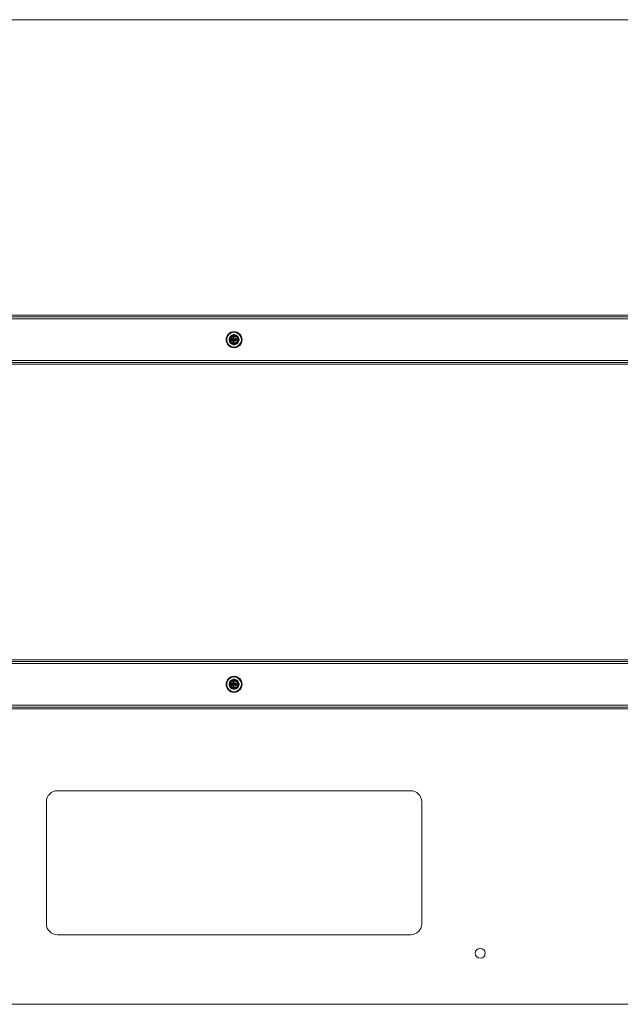
# Model space of a CAD drawing. Units: millimetres. Extents: x 1591 to 3727, y 1115 to 2339.
# Drawn here: x 1721 to 1770, y 1866 to 1946 of the extents above; entities that cross this region are included whole.
import ezdxf

# ---------------------------------------------------------------- set-up
doc = ezdxf.new("R2010")
doc.units = ezdxf.units.MM
doc.layers.add('AHŞAP', color=1, linetype='Continuous')
doc.layers.add('İç - Mobilya', color=251, linetype='Continuous', lineweight=5)

# ---------------------------------------------------------------- blocks, each defined once
blk = doc.blocks.new('160x160 beework L masa')
at = {"layer": 'AHŞAP', "color": 252, "linetype": 'Continuous', "lineweight": 15}
blk.add_circle((23560.946, 10018.656), 0.4, dxfattribs=at)
blk.add_circle((23560.946, 10018.656), 0.4, dxfattribs=at)
at = {"layer": 'İç - Mobilya', "color": 114, "ltscale": 2, "true_color": 0x21b24b}
for p, q in [((23620.939, 10094.497), (23460.959, 10094.497)), ((23555.297, 10031.855), (23526.6, 10031.855)), ((23525.701, 10030.955), (23525.701, 10021.056)), ((23556.197, 10021.056), (23556.197, 10030.955)), ((23526.6, 10020.156), (23555.297, 10020.156)), ((23460.959, 10014.507), (23620.939, 10014.507))]:
    blk.add_line(p, q, dxfattribs=at)
at = {"layer": 'İç - Mobilya', "ltscale": 2}
for p, q in [((23613.24, 10070.5), (23468.658, 10070.5)), ((23613.24, 10070.35), (23468.658, 10070.35)), ((23613.24, 10070.2), (23468.658, 10070.2)), ((23540.572, 10068.55), (23540.548, 10068.571)), ((23540.572, 10068.45), (23540.548, 10068.43)), ((23540.649, 10068.55), (23540.572, 10068.55)), ((23540.572, 10068.45), (23540.572, 10068.55)), ((23540.649, 10068.45), (23540.572, 10068.45)), ((23540.649, 10068.55), (23540.899, 10068.55)), ((23540.649, 10068.45), (23540.649, 10068.55)), ((23540.899, 10068.45), (23540.649, 10068.45)), ((23540.812, 10068.55), (23540.796, 10068.57)), ((23540.812, 10068.45), (23540.796, 10068.43)), ((23540.812, 10068.55), (23540.816, 10068.55)), ((23540.816, 10068.45), (23540.812, 10068.45)), ((23540.878, 10068.909), (23540.898, 10068.887)), ((23540.878, 10068.653), (23540.899, 10068.637)), ((23540.899, 10068.363), (23540.878, 10068.347)), ((23540.899, 10068.888), (23540.999, 10068.888)), ((23540.899, 10068.888), (23540.899, 10068.85)), ((23540.899, 10068.55), (23540.899, 10068.85)), ((23540.899, 10068.85), (23540.999, 10068.85)), ((23540.899, 10068.633), (23540.899, 10068.637)), ((23540.899, 10068.15), (23540.899, 10068.45)), ((23540.899, 10068.363), (23540.899, 10068.368)), ((23540.999, 10068.888), (23540.999, 10068.85)), ((23540.999, 10068.85), (23540.999, 10068.55)), ((23541.019, 10068.653), (23540.999, 10068.637)), ((23540.999, 10068.637), (23540.999, 10068.633)), ((23540.999, 10068.55), (23541.249, 10068.55)), ((23540.999, 10068.45), (23540.999, 10068.15)), ((23541.249, 10068.45), (23540.999, 10068.45)), ((23540.999, 10068.368), (23540.999, 10068.363)), ((23540.999, 10068.363), (23541.019, 10068.347)), ((23541.019, 10068.909), (23541, 10068.888)), ((23541.081, 10068.55), (23541.086, 10068.55)), ((23541.086, 10068.45), (23541.081, 10068.45)), ((23541.102, 10068.57), (23541.086, 10068.55)), ((23541.102, 10068.43), (23541.086, 10068.45)), ((23541.249, 10068.55), (23541.249, 10068.45)), ((23541.249, 10068.55), (23541.325, 10068.55)), ((23541.249, 10068.45), (23541.325, 10068.45)), ((23541.325, 10068.55), (23541.325, 10068.45)), ((23541.349, 10068.571), (23541.326, 10068.55)), ((23541.349, 10068.43), (23541.326, 10068.45)), ((23540.899, 10068.11), (23540.878, 10068.096)), ((23540.999, 10068.15), (23540.899, 10068.15)), ((23540.899, 10068.113), (23540.899, 10068.15)), ((23540.999, 10068.113), (23540.899, 10068.113)), ((23540.999, 10068.113), (23540.999, 10068.15)), ((23540.999, 10068.11), (23541.019, 10068.096)), ((23613.24, 10066.8), (23468.658, 10066.8)), ((23613.24, 10066.65), (23468.658, 10066.65)), ((23613.24, 10066.5), (23468.658, 10066.5)), ((23613.24, 10042.503), (23468.658, 10042.503)), ((23613.24, 10042.353), (23468.658, 10042.353)), ((23613.24, 10042.203), (23468.658, 10042.203)), ((23540.572, 10040.554), (23540.548, 10040.574)), ((23540.572, 10040.454), (23540.548, 10040.433)), ((23540.649, 10040.554), (23540.572, 10040.554)), ((23540.572, 10040.454), (23540.572, 10040.554)), ((23540.649, 10040.454), (23540.572, 10040.454)), ((23540.649, 10040.554), (23540.899, 10040.554)), ((23540.649, 10040.454), (23540.649, 10040.554)), ((23540.899, 10040.454), (23540.649, 10040.454)), ((23540.812, 10040.554), (23540.796, 10040.574)), ((23540.812, 10040.454), (23540.796, 10040.433)), ((23540.812, 10040.554), (23540.816, 10040.554)), ((23540.816, 10040.454), (23540.812, 10040.454)), ((23540.878, 10040.913), (23540.898, 10040.891)), ((23540.878, 10040.657), (23540.899, 10040.641)), ((23540.899, 10040.367), (23540.878, 10040.351)), ((23540.899, 10040.892), (23540.899, 10040.854)), ((23540.899, 10040.892), (23540.999, 10040.892)), ((23540.899, 10040.554), (23540.899, 10040.854)), ((23540.899, 10040.854), (23540.999, 10040.854)), ((23540.899, 10040.636), (23540.899, 10040.641)), ((23540.899, 10040.154), (23540.899, 10040.454)), ((23540.899, 10040.367), (23540.899, 10040.371)), ((23540.999, 10040.892), (23540.999, 10040.854)), ((23540.999, 10040.854), (23540.999, 10040.554)), ((23541.019, 10040.657), (23540.999, 10040.641)), ((23540.999, 10040.641), (23540.999, 10040.636)), ((23540.999, 10040.554), (23541.249, 10040.554)), ((23541.249, 10040.454), (23540.999, 10040.454)), ((23540.999, 10040.454), (23540.999, 10040.154)), ((23540.999, 10040.371), (23540.999, 10040.367)), ((23540.999, 10040.367), (23541.019, 10040.351)), ((23541.019, 10040.913), (23541, 10040.892)), ((23541.081, 10040.554), (23541.086, 10040.554)), ((23541.086, 10040.454), (23541.081, 10040.454)), ((23541.102, 10040.574), (23541.086, 10040.554)), ((23541.102, 10040.434), (23541.086, 10040.454)), ((23541.249, 10040.554), (23541.249, 10040.454)), ((23541.249, 10040.554), (23541.325, 10040.554)), ((23541.249, 10040.454), (23541.325, 10040.454)), ((23541.325, 10040.554), (23541.325, 10040.454)), ((23541.349, 10040.574), (23541.326, 10040.554)), ((23541.349, 10040.433), (23541.326, 10040.454)), ((23540.899, 10040.114), (23540.878, 10040.099)), ((23540.999, 10040.154), (23540.899, 10040.154)), ((23540.899, 10040.116), (23540.899, 10040.154)), ((23540.999, 10040.116), (23540.899, 10040.116)), ((23540.999, 10040.116), (23540.999, 10040.154)), ((23540.999, 10040.114), (23541.019, 10040.099)), ((23613.24, 10038.804), (23468.658, 10038.804)), ((23613.24, 10038.654), (23468.658, 10038.654)), ((23613.24, 10038.504), (23468.658, 10038.504))]:
    blk.add_line(p, q, dxfattribs=at)
for centre, radius in [((23540.949, 10068.5), 0.65), ((23540.949, 10068.5), 0.65), ((23540.949, 10068.5), 0.6), ((23540.949, 10068.5), 0.6), ((23540.949, 10068.5), 0.4), ((23540.949, 10068.5), 0.4), ((23540.949, 10068.5), 0.35), ((23540.949, 10068.5), 0.35), ((23540.949, 10068.5), 0.3), ((23540.949, 10068.5), 0.3), ((23540.949, 10068.5), 0.0525), ((23540.949, 10068.5), 0.02), ((23540.949, 10040.504), 0.65), ((23540.949, 10040.504), 0.65), ((23540.949, 10040.504), 0.6), ((23540.949, 10040.504), 0.6), ((23540.949, 10040.504), 0.4), ((23540.949, 10040.504), 0.4), ((23540.949, 10040.504), 0.35), ((23540.949, 10040.504), 0.35), ((23540.949, 10040.504), 0.3), ((23540.949, 10040.504), 0.3), ((23540.949, 10040.504), 0.0525), ((23540.949, 10040.504), 0.02)]:
    blk.add_circle(centre, radius, dxfattribs=at)
for centre, radius, start, end in [((23540.949, 10068.5), 0.168, 114.61102, 155.38825), ((23540.949, 10068.5), 0.168, 204.61175, 245.388), ((23540.949, 10068.5), 0.142, 110.68972, 159.31028), ((23540.949, 10068.5), 0.142, 200.68972, 249.31028), ((23540.949, 10068.5), 0.142, 20.68972, 69.31028), ((23540.949, 10068.5), 0.142, 290.68972, 339.31028), ((23540.949, 10068.5), 0.168, 24.61175, 65.3879), ((23540.949, 10068.5), 0.168, 294.61102, 335.38736), ((23540.949, 10040.504), 0.168, 114.61102, 155.38825), ((23540.949, 10040.504), 0.168, 204.61175, 245.388), ((23540.949, 10040.504), 0.142, 110.68972, 159.31028), ((23540.949, 10040.504), 0.142, 200.68972, 249.31028), ((23540.949, 10040.504), 0.142, 20.68972, 69.31028), ((23540.949, 10040.504), 0.142, 290.68972, 339.31028), ((23540.949, 10040.504), 0.168, 24.61175, 65.3879), ((23540.949, 10040.504), 0.168, 294.61102, 335.38736)]:
    blk.add_arc(centre, radius, start, end, dxfattribs=at)
at = {"layer": 'İç - Mobilya', "color": 114, "ltscale": 2, "true_color": 0x21b24b}
for centre, start, end in [((23526.6, 10030.955), 90, 180), ((23526.6, 10030.955), 90, 180), ((23555.297, 10030.955), 0, 90), ((23555.297, 10030.955), 0, 90), ((23526.6, 10021.056), 180, 270), ((23526.6, 10021.056), 180, 270), ((23555.297, 10021.056), 270, 0), ((23555.297, 10021.056), 270, 0)]:
    blk.add_arc(centre, 0.9, start, end, dxfattribs=at)
at = {"layer": 'İç - Mobilya', "ltscale": 2}
for points, knots in [([(23540.548, 10068.571), (23540.548, 10068.547), (23540.547, 10068.5), (23540.548, 10068.453), (23540.548, 10068.43)], [0, 0, 0, 0, 0.5, 1, 1, 1, 1]), ([(23540.795, 10068.57), (23540.784, 10068.57), (23540.758, 10068.57), (23540.716, 10068.57), (23540.674, 10068.57), (23540.631, 10068.57), (23540.59, 10068.57), (23540.563, 10068.571), (23540.548, 10068.571)], [0, 0, 0, 0, 0.14086, 0.308449, 0.499908, 0.652106, 0.82008, 1, 1, 1, 1]), ([(23540.548, 10068.43), (23540.565, 10068.43), (23540.598, 10068.43), (23540.649, 10068.43), (23540.7, 10068.43), (23540.749, 10068.43), (23540.781, 10068.43), (23540.795, 10068.43)], [0, 0, 0, 0, 0.214565, 0.410817, 0.617606, 0.827672, 1, 1, 1, 1]), ([(23540.572, 10068.55), (23540.596, 10068.55), (23540.647, 10068.55), (23540.727, 10068.55), (23540.783, 10068.55), (23540.812, 10068.55)], [0, 0, 0, 0, 0.3106896, 0.6434498, 1, 1, 1, 1]), ([(23540.812, 10068.45), (23540.783, 10068.45), (23540.727, 10068.45), (23540.647, 10068.45), (23540.596, 10068.45), (23540.572, 10068.45)], [0, 0, 0, 0, 0.356548, 0.689309, 1, 1, 1, 1]), ([(23540.816, 10068.55), (23540.824, 10068.55), (23540.84, 10068.55), (23540.862, 10068.55), (23540.882, 10068.55), (23540.893, 10068.55), (23540.899, 10068.55)], [0, 0, 0, 0, 0.283167, 0.641369, 0.820612, 1, 1, 1, 1]), ([(23540.899, 10068.45), (23540.895, 10068.45), (23540.884, 10068.45), (23540.868, 10068.45), (23540.845, 10068.45), (23540.828, 10068.45), (23540.816, 10068.45)], [0, 0, 0, 0, 0.118089, 0.33837, 0.558798, 1, 1, 1, 1]), ([(23540.878, 10068.909), (23540.878, 10068.891), (23540.878, 10068.857), (23540.878, 10068.805), (23540.878, 10068.752), (23540.878, 10068.701), (23540.878, 10068.668), (23540.878, 10068.653)], [0, 0, 0, 0, 0.214501, 0.410912, 0.61806, 0.8284, 1, 1, 1, 1]), ([(23541.019, 10068.909), (23540.996, 10068.909), (23540.949, 10068.91), (23540.902, 10068.909), (23540.878, 10068.909)], [0, 0, 0, 0, 0.5, 1, 1, 1, 1]), ([(23540.878, 10068.347), (23540.878, 10068.335), (23540.878, 10068.309), (23540.878, 10068.266), (23540.878, 10068.223), (23540.878, 10068.18), (23540.878, 10068.139), (23540.878, 10068.11), (23540.878, 10068.096)], [0, 0, 0, 0, 0.140533, 0.308149, 0.499882, 0.652083, 0.820121, 1, 1, 1, 1]), ([(23540.899, 10068.637), (23540.899, 10068.668), (23540.899, 10068.726), (23540.899, 10068.81), (23540.899, 10068.863), (23540.899, 10068.888)], [0, 0, 0, 0, 0.358328, 0.691011, 1, 1, 1, 1]), ([(23540.899, 10068.55), (23540.899, 10068.554), (23540.899, 10068.565), (23540.899, 10068.58), (23540.899, 10068.604), (23540.899, 10068.621), (23540.899, 10068.633)], [0, 0, 0, 0, 0.118086, 0.338368, 0.558796, 1, 1, 1, 1]), ([(23540.899, 10068.368), (23540.899, 10068.375), (23540.899, 10068.391), (23540.899, 10068.413), (23540.899, 10068.433), (23540.899, 10068.445), (23540.899, 10068.45)], [0, 0, 0, 0, 0.283175, 0.641374, 0.820614, 1, 1, 1, 1]), ([(23540.899, 10068.112), (23540.899, 10068.138), (23540.899, 10068.19), (23540.899, 10068.274), (23540.899, 10068.333), (23540.899, 10068.363)], [0, 0, 0, 0, 0.309424, 0.642109, 1, 1, 1, 1]), ([(23540.999, 10068.888), (23540.999, 10068.863), (23540.999, 10068.81), (23540.999, 10068.726), (23540.999, 10068.668), (23540.999, 10068.637)], [0, 0, 0, 0, 0.308964, 0.641648, 1, 1, 1, 1]), ([(23540.999, 10068.633), (23540.999, 10068.625), (23540.999, 10068.609), (23540.999, 10068.587), (23540.999, 10068.567), (23540.999, 10068.556), (23540.999, 10068.55)], [0, 0, 0, 0, 0.283175, 0.641374, 0.820614, 1, 1, 1, 1]), ([(23540.999, 10068.55), (23541.002, 10068.55), (23541.013, 10068.55), (23541.029, 10068.55), (23541.053, 10068.55), (23541.07, 10068.55), (23541.081, 10068.55)], [0, 0, 0, 0, 0.118089, 0.33837, 0.558798, 1, 1, 1, 1]), ([(23541.081, 10068.45), (23541.074, 10068.45), (23541.057, 10068.45), (23541.035, 10068.45), (23541.015, 10068.45), (23541.004, 10068.45), (23540.999, 10068.45)], [0, 0, 0, 0, 0.283167, 0.641369, 0.820612, 1, 1, 1, 1]), ([(23540.999, 10068.45), (23540.999, 10068.446), (23540.999, 10068.436), (23540.999, 10068.42), (23540.999, 10068.396), (23540.999, 10068.379), (23540.999, 10068.368)], [0, 0, 0, 0, 0.118086, 0.338368, 0.558796, 1, 1, 1, 1]), ([(23540.999, 10068.363), (23540.999, 10068.333), (23540.999, 10068.274), (23540.999, 10068.19), (23540.999, 10068.138), (23540.999, 10068.112)], [0, 0, 0, 0, 0.357868, 0.690553, 1, 1, 1, 1]), ([(23541.019, 10068.653), (23541.019, 10068.666), (23541.019, 10068.692), (23541.019, 10068.736), (23541.019, 10068.78), (23541.019, 10068.823), (23541.019, 10068.866), (23541.019, 10068.894), (23541.019, 10068.909)], [0, 0, 0, 0, 0.14018, 0.307823, 0.499846, 0.652061, 0.820172, 1, 1, 1, 1]), ([(23541.019, 10068.096), (23541.019, 10068.113), (23541.019, 10068.147), (23541.019, 10068.198), (23541.019, 10068.25), (23541.019, 10068.3), (23541.019, 10068.332), (23541.019, 10068.347)], [0, 0, 0, 0, 0.214544, 0.410873, 0.617831, 0.828025, 1, 1, 1, 1]), ([(23541.086, 10068.55), (23541.115, 10068.55), (23541.17, 10068.55), (23541.251, 10068.55), (23541.301, 10068.55), (23541.325, 10068.55)], [0, 0, 0, 0, 0.356548, 0.689309, 1, 1, 1, 1]), ([(23541.325, 10068.45), (23541.301, 10068.45), (23541.251, 10068.45), (23541.17, 10068.45), (23541.115, 10068.45), (23541.086, 10068.45)], [0, 0, 0, 0, 0.3106896, 0.6434498, 1, 1, 1, 1]), ([(23541.349, 10068.571), (23541.332, 10068.571), (23541.299, 10068.57), (23541.248, 10068.57), (23541.197, 10068.57), (23541.148, 10068.571), (23541.116, 10068.57), (23541.102, 10068.57)], [0, 0, 0, 0, 0.214565, 0.410817, 0.617606, 0.827672, 1, 1, 1, 1]), ([(23541.102, 10068.43), (23541.114, 10068.43), (23541.139, 10068.43), (23541.181, 10068.43), (23541.224, 10068.43), (23541.266, 10068.43), (23541.307, 10068.43), (23541.335, 10068.43), (23541.349, 10068.43)], [0, 0, 0, 0, 0.14086, 0.308449, 0.499908, 0.652106, 0.82008, 1, 1, 1, 1]), ([(23541.349, 10068.43), (23541.349, 10068.453), (23541.35, 10068.5), (23541.349, 10068.547), (23541.349, 10068.571)], [0, 0, 0, 0, 0.5, 1, 1, 1, 1]), ([(23540.878, 10068.096), (23540.902, 10068.095), (23540.949, 10068.095), (23540.996, 10068.095), (23541.019, 10068.096)], [0, 0, 0, 0, 0.499988, 1, 1, 1, 1]), ([(23540.795, 10040.574), (23540.784, 10040.574), (23540.758, 10040.574), (23540.716, 10040.574), (23540.674, 10040.574), (23540.631, 10040.574), (23540.59, 10040.574), (23540.563, 10040.574), (23540.548, 10040.574)], [0, 0, 0, 0, 0.14086, 0.308449, 0.499908, 0.652106, 0.82008, 1, 1, 1, 1]), ([(23540.548, 10040.574), (23540.548, 10040.551), (23540.547, 10040.504), (23540.548, 10040.457), (23540.548, 10040.433)], [0, 0, 0, 0, 0.5, 1, 1, 1, 1]), ([(23540.548, 10040.433), (23540.565, 10040.433), (23540.598, 10040.433), (23540.649, 10040.433), (23540.7, 10040.433), (23540.749, 10040.433), (23540.781, 10040.433), (23540.795, 10040.434)], [0, 0, 0, 0, 0.214565, 0.410817, 0.617606, 0.827672, 1, 1, 1, 1]), ([(23540.572, 10040.554), (23540.596, 10040.554), (23540.647, 10040.554), (23540.727, 10040.554), (23540.783, 10040.554), (23540.812, 10040.554)], [0, 0, 0, 0, 0.3106896, 0.6434498, 1, 1, 1, 1]), ([(23540.812, 10040.454), (23540.783, 10040.454), (23540.727, 10040.454), (23540.647, 10040.454), (23540.596, 10040.454), (23540.572, 10040.454)], [0, 0, 0, 0, 0.356548, 0.689309, 1, 1, 1, 1]), ([(23540.816, 10040.554), (23540.824, 10040.554), (23540.84, 10040.554), (23540.862, 10040.554), (23540.882, 10040.554), (23540.893, 10040.554), (23540.899, 10040.554)], [0, 0, 0, 0, 0.283167, 0.641369, 0.820612, 1, 1, 1, 1]), ([(23540.899, 10040.454), (23540.895, 10040.454), (23540.884, 10040.454), (23540.868, 10040.454), (23540.845, 10040.454), (23540.828, 10040.454), (23540.816, 10040.454)], [0, 0, 0, 0, 0.118089, 0.33837, 0.558798, 1, 1, 1, 1]), ([(23540.878, 10040.913), (23540.878, 10040.895), (23540.878, 10040.861), (23540.878, 10040.808), (23540.878, 10040.756), (23540.878, 10040.705), (23540.878, 10040.672), (23540.878, 10040.657)], [0, 0, 0, 0, 0.214501, 0.410912, 0.61806, 0.8284, 1, 1, 1, 1]), ([(23541.019, 10040.913), (23540.996, 10040.913), (23540.949, 10040.913), (23540.902, 10040.913), (23540.878, 10040.913)], [0, 0, 0, 0, 0.5, 1, 1, 1, 1]), ([(23540.878, 10040.351), (23540.878, 10040.339), (23540.878, 10040.312), (23540.878, 10040.27), (23540.878, 10040.227), (23540.878, 10040.184), (23540.878, 10040.142), (23540.878, 10040.114), (23540.878, 10040.099)], [0, 0, 0, 0, 0.140533, 0.308149, 0.499882, 0.652083, 0.820121, 1, 1, 1, 1]), ([(23540.899, 10040.641), (23540.899, 10040.671), (23540.899, 10040.73), (23540.899, 10040.814), (23540.899, 10040.866), (23540.899, 10040.891)], [0, 0, 0, 0, 0.3583277, 0.6910111, 1, 1, 1, 1]), ([(23540.899, 10040.554), (23540.899, 10040.557), (23540.899, 10040.568), (23540.899, 10040.584), (23540.899, 10040.608), (23540.899, 10040.625), (23540.899, 10040.636)], [0, 0, 0, 0, 0.118086, 0.338368, 0.558796, 1, 1, 1, 1]), ([(23540.899, 10040.371), (23540.899, 10040.379), (23540.899, 10040.395), (23540.899, 10040.417), (23540.899, 10040.437), (23540.899, 10040.448), (23540.899, 10040.454)], [0, 0, 0, 0, 0.283175, 0.641374, 0.820614, 1, 1, 1, 1]), ([(23540.899, 10040.116), (23540.899, 10040.141), (23540.899, 10040.194), (23540.899, 10040.278), (23540.899, 10040.336), (23540.899, 10040.367)], [0, 0, 0, 0, 0.309424, 0.642109, 1, 1, 1, 1]), ([(23540.999, 10040.891), (23540.999, 10040.866), (23540.999, 10040.814), (23540.999, 10040.73), (23540.999, 10040.671), (23540.999, 10040.641)], [0, 0, 0, 0, 0.308964, 0.641648, 1, 1, 1, 1]), ([(23540.999, 10040.636), (23540.999, 10040.629), (23540.999, 10040.612), (23540.999, 10040.591), (23540.999, 10040.57), (23540.999, 10040.559), (23540.999, 10040.554)], [0, 0, 0, 0, 0.283175, 0.641374, 0.820614, 1, 1, 1, 1]), ([(23540.999, 10040.554), (23541.002, 10040.554), (23541.013, 10040.554), (23541.029, 10040.554), (23541.053, 10040.554), (23541.07, 10040.554), (23541.081, 10040.554)], [0, 0, 0, 0, 0.118089, 0.33837, 0.558798, 1, 1, 1, 1]), ([(23540.999, 10040.454), (23540.999, 10040.45), (23540.999, 10040.439), (23540.999, 10040.424), (23540.999, 10040.4), (23540.999, 10040.383), (23540.999, 10040.371)], [0, 0, 0, 0, 0.118086, 0.338368, 0.558796, 1, 1, 1, 1]), ([(23541.081, 10040.454), (23541.074, 10040.454), (23541.057, 10040.454), (23541.035, 10040.454), (23541.015, 10040.454), (23541.004, 10040.454), (23540.999, 10040.454)], [0, 0, 0, 0, 0.283167, 0.641369, 0.820612, 1, 1, 1, 1]), ([(23540.999, 10040.367), (23540.999, 10040.336), (23540.999, 10040.278), (23540.999, 10040.194), (23540.999, 10040.141), (23540.999, 10040.116)], [0, 0, 0, 0, 0.357868, 0.690553, 1, 1, 1, 1]), ([(23541.019, 10040.657), (23541.019, 10040.669), (23541.019, 10040.696), (23541.019, 10040.739), (23541.019, 10040.783), (23541.019, 10040.827), (23541.019, 10040.869), (23541.019, 10040.898), (23541.019, 10040.913)], [0, 0, 0, 0, 0.14018, 0.307823, 0.499846, 0.652061, 0.820172, 1, 1, 1, 1]), ([(23541.019, 10040.099), (23541.019, 10040.117), (23541.019, 10040.15), (23541.019, 10040.202), (23541.019, 10040.253), (23541.019, 10040.303), (23541.019, 10040.336), (23541.019, 10040.351)], [0, 0, 0, 0, 0.214544, 0.410873, 0.617831, 0.828025, 1, 1, 1, 1]), ([(23541.086, 10040.554), (23541.115, 10040.554), (23541.17, 10040.554), (23541.251, 10040.554), (23541.301, 10040.554), (23541.325, 10040.554)], [0, 0, 0, 0, 0.356548, 0.689309, 1, 1, 1, 1]), ([(23541.325, 10040.454), (23541.301, 10040.454), (23541.251, 10040.454), (23541.17, 10040.454), (23541.115, 10040.454), (23541.086, 10040.454)], [0, 0, 0, 0, 0.3106896, 0.6434498, 1, 1, 1, 1]), ([(23541.349, 10040.574), (23541.332, 10040.574), (23541.299, 10040.574), (23541.248, 10040.574), (23541.197, 10040.574), (23541.148, 10040.574), (23541.116, 10040.574), (23541.102, 10040.574)], [0, 0, 0, 0, 0.2145654, 0.4108172, 0.6176056, 0.8276725, 1, 1, 1, 1]), ([(23541.102, 10040.434), (23541.114, 10040.433), (23541.139, 10040.433), (23541.181, 10040.433), (23541.224, 10040.434), (23541.266, 10040.433), (23541.307, 10040.433), (23541.335, 10040.433), (23541.349, 10040.433)], [0, 0, 0, 0, 0.14086, 0.308449, 0.499908, 0.652106, 0.82008, 1, 1, 1, 1]), ([(23541.349, 10040.433), (23541.349, 10040.457), (23541.35, 10040.504), (23541.349, 10040.551), (23541.349, 10040.574)], [0, 0, 0, 0, 0.5, 1, 1, 1, 1]), ([(23540.878, 10040.099), (23540.902, 10040.099), (23540.949, 10040.099), (23540.996, 10040.099), (23541.019, 10040.099)], [0, 0, 0, 0, 0.499988, 1, 1, 1, 1])]:
    blk.add_open_spline(points, degree=3, knots=knots, dxfattribs=at)

msp = doc.modelspace()

# ---------------------------------------------------------------- block references
msp.add_blockref('160x160 beework L masa', (-21802.102, -8148.916))

doc.saveas('drawing.dxf')
